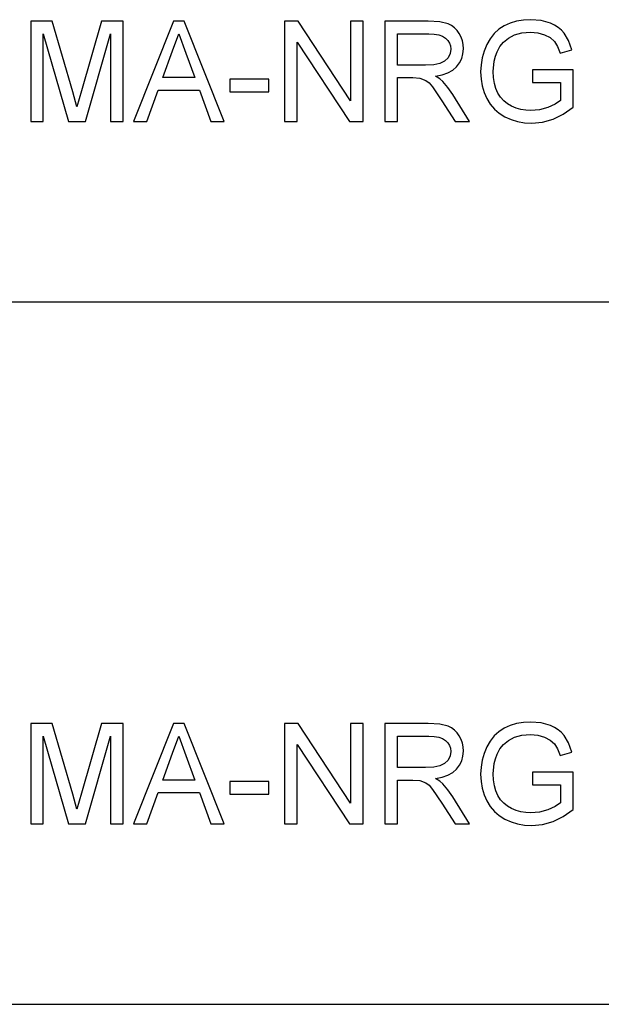
# Model space of a CAD drawing. Units: inches. Extents: x -16068 to -14520, y -7737 to -7233.
# Drawn here: x -14917 to -14778, y -7737 to -7501 of the extents above; entities that cross this region are included whole.
import ezdxf

# ---------------------------------------------------------------- set-up
doc = ezdxf.new("R2010")
doc.units = ezdxf.units.IN
doc.header["$MEASUREMENT"] = 0

msp = doc.modelspace()

# ---------------------------------------------------------------- linework, layer by layer
for p, q in [((-14909.07376, -7501.74606), (-14914.23192, -7501.74606)), ((-14914.23192, -7501.74606), (-14914.23192, -7525.72772)), ((-14904.16735, -7518.64915), (-14909.07376, -7501.74606)), ((-14897.28199, -7501.74606), (-14902.10643, -7518.3564)), ((-14892.12383, -7501.74606), (-14897.28199, -7501.74606)), ((-14892.12383, -7525.72772), (-14892.12383, -7501.74606)), ((-14880.09787, -7501.74606), (-14889.67063, -7525.72772)), ((-14877.54513, -7501.74606), (-14880.09787, -7501.74606)), ((-14867.97238, -7525.72772), (-14877.54513, -7501.74606)), ((-14850.31986, -7501.74606), (-14853.52834, -7501.74606)), ((-14853.52834, -7501.74606), (-14853.52834, -7525.72772)), ((-14837.79038, -7520.7452), (-14850.31986, -7501.74606)), ((-14834.79267, -7501.74606), (-14837.79038, -7501.74606)), ((-14837.79038, -7501.74606), (-14837.79038, -7520.7452)), ((-14834.79267, -7525.72772), (-14834.79267, -7501.74606)), ((-14819.21279, -7501.74606), (-14829.54668, -7501.74606)), ((-14829.54668, -7501.74606), (-14829.54668, -7525.72772)), ((-14816.43537, -7501.9078), (-14819.21279, -7501.74606)), ((-14814.4147, -7502.39302), (-14816.43537, -7501.9078)), ((-14813.6349, -7502.77872), (-14814.4147, -7502.39302)), ((-14812.9378, -7503.28882), (-14813.6349, -7502.77872)), ((-14812.3234, -7503.92335), (-14812.9378, -7503.28882)), ((-14801.02748, -7502.84092), (-14802.31757, -7503.67287)), ((-14799.60547, -7502.19798), (-14801.02748, -7502.84092)), ((-14798.07953, -7501.73874), (-14799.60547, -7502.19798)), ((-14796.44968, -7501.46319), (-14798.07953, -7501.73874)), ((-14794.7159, -7501.37134), (-14796.44968, -7501.46319)), ((-14792.24659, -7501.58432), (-14794.7159, -7501.37134)), ((-14790.02612, -7502.22323), (-14792.24659, -7501.58432)), ((-14789.03463, -7502.69089), (-14790.02612, -7502.22323)), ((-14788.15622, -7503.24198), (-14789.03463, -7502.69089)), ((-14787.39087, -7503.87651), (-14788.15622, -7503.24198)), ((-14911.23422, -7525.72772), (-14911.23422, -7504.74377)), ((-14911.23422, -7504.74377), (-14905.20953, -7525.72772)), ((-14901.14623, -7525.72772), (-14895.12154, -7504.74377)), ((-14895.12154, -7504.74377), (-14895.12154, -7525.72772)), ((-14880.3145, -7508.82463), (-14878.8215, -7504.74377)), ((-14878.8215, -7504.74377), (-14877.14115, -7509.33986)), ((-14826.54897, -7512.23803), (-14826.54897, -7504.74377)), ((-14826.54897, -7504.74377), (-14819.08398, -7504.74377)), ((-14819.08398, -7504.74377), (-14817.80597, -7504.80854)), ((-14817.80597, -7504.80854), (-14816.71201, -7505.00285)), ((-14816.71201, -7505.00285), (-14815.80213, -7505.32669)), ((-14815.80213, -7505.32669), (-14815.0763, -7505.78008)), ((-14815.0763, -7505.78008), (-14814.52173, -7506.33374)), ((-14811.79171, -7504.68229), (-14812.3234, -7503.92335)), ((-14811.36265, -7505.52485), (-14811.79171, -7504.68229)), ((-14811.05618, -7506.41022), (-14811.36265, -7505.52485)), ((-14803.44774, -7504.69912), (-14804.41801, -7505.91969)), ((-14802.31757, -7503.67287), (-14803.44774, -7504.69912)), ((-14801.21191, -7506.71394), (-14800.06288, -7505.76398)), ((-14800.06288, -7505.76398), (-14798.60062, -7505.01602)), ((-14798.60062, -7505.01602), (-14796.83171, -7504.53079)), ((-14796.83171, -7504.53079), (-14794.76274, -7504.36905)), ((-14794.76274, -7504.36905), (-14792.99529, -7504.51908)), ((-14792.99529, -7504.51908), (-14791.39324, -7504.96918)), ((-14791.39324, -7504.96918), (-14790.04954, -7505.66884)), ((-14790.04954, -7505.66884), (-14789.05714, -7506.56757)), ((-14786.7386, -7504.59447), (-14787.39087, -7503.87651)), ((-14785.68984, -7506.34581), (-14786.7386, -7504.59447)), ((-14850.53064, -7525.72772), (-14850.53064, -7506.72272)), ((-14850.53064, -7506.72272), (-14838.00115, -7525.72772)), ((-14814.52173, -7506.33374), (-14814.12561, -7506.95838)), ((-14814.12561, -7506.95838), (-14813.88794, -7507.65402)), ((-14813.88794, -7507.65402), (-14813.80872, -7508.42064)), ((-14810.8723, -7507.3384), (-14811.05618, -7506.41022)), ((-14810.81101, -7508.3094), (-14810.8723, -7507.3384)), ((-14805.22836, -7507.33456), (-14805.86746, -7508.87604)), ((-14804.41801, -7505.91969), (-14805.22836, -7507.33456)), ((-14802.75467, -7509.0237), (-14802.0938, -7507.81686)), ((-14802.0938, -7507.81686), (-14801.21191, -7506.71394)), ((-14789.05714, -7506.56757), (-14788.30698, -7507.75977)), ((-14788.30698, -7507.75977), (-14787.69002, -7509.33986)), ((-14784.92651, -7508.56116), (-14785.68984, -7506.34581)), ((-14882.66231, -7515.23574), (-14880.3145, -7508.82463)), ((-14877.14115, -7509.33986), (-14874.98069, -7515.23574)), ((-14814.47325, -7510.45522), (-14815.29147, -7511.26173)), ((-14813.97485, -7509.47965), (-14814.47325, -7510.45522)), ((-14813.80872, -7508.42064), (-14813.97485, -7509.47965)), ((-14811.21719, -7510.67185), (-14810.91256, -7509.54112)), ((-14810.91256, -7509.54112), (-14810.81101, -7508.3094)), ((-14806.32396, -7510.47644), (-14806.59786, -7512.13576)), ((-14805.86746, -7508.87604), (-14806.32396, -7510.47644)), ((-14803.45726, -7511.28661), (-14803.16451, -7510.13247)), ((-14803.16451, -7510.13247), (-14802.75467, -7509.0237)), ((-14787.69002, -7509.33986), (-14784.92651, -7508.56116)), ((-14819.83926, -7512.23803), (-14826.54897, -7512.23803)), ((-14817.91227, -7512.13191), (-14819.83926, -7512.23803)), ((-14816.41707, -7511.81355), (-14817.91227, -7512.13191)), ((-14815.29147, -7511.26173), (-14816.41707, -7511.81355)), ((-14813.35881, -7513.42841), (-14812.43574, -7512.63031)), ((-14812.43574, -7512.63031), (-14811.72492, -7511.70158)), ((-14811.72492, -7511.70158), (-14811.21719, -7510.67185)), ((-14806.59786, -7512.13576), (-14806.68916, -7513.85399)), ((-14803.69145, -7513.73103), (-14803.45726, -7511.28661)), ((-14874.98069, -7515.23574), (-14882.66231, -7515.23574)), ((-14826.54897, -7525.72772), (-14826.54897, -7515.23574)), ((-14826.54897, -7515.23574), (-14822.93065, -7515.23574)), ((-14822.93065, -7515.23574), (-14821.19174, -7515.34113)), ((-14817.45632, -7514.86103), (-14815.86909, -7514.54377)), ((-14816.4683, -7515.50653), (-14817.45632, -7514.86103)), ((-14815.86909, -7514.54377), (-14814.50325, -7514.06623)), ((-14814.50325, -7514.06623), (-14813.35881, -7513.42841)), ((-14806.68916, -7513.85399), (-14806.5975, -7515.57203)), ((-14803.62101, -7515.22788), (-14803.69145, -7513.73103)), ((-14803.40969, -7516.59774), (-14803.62101, -7515.22788)), ((-14784.58107, -7513.36218), (-14794.32362, -7513.36218)), ((-14794.32362, -7513.36218), (-14794.32362, -7516.35988)), ((-14784.58107, -7522.32602), (-14784.58107, -7513.36218)), ((-14857.27548, -7515.61046), (-14866.64331, -7515.61046)), ((-14866.64331, -7515.61046), (-14866.64331, -7518.60816)), ((-14857.27548, -7518.60816), (-14857.27548, -7515.61046)), ((-14821.19174, -7515.34113), (-14819.76608, -7515.91198)), ((-14819.76608, -7515.91198), (-14819.02031, -7516.50699)), ((-14819.02031, -7516.50699), (-14818.18233, -7517.46646)), ((-14818.18233, -7517.46646), (-14815.92819, -7520.75691)), ((-14815.75254, -7516.14325), (-14816.4683, -7515.50653)), ((-14814.52448, -7517.59966), (-14815.75254, -7516.14325)), ((-14813.32276, -7519.22878), (-14814.52448, -7517.59966)), ((-14806.5975, -7515.57203), (-14806.3225, -7517.20738)), ((-14806.3225, -7517.20738), (-14805.86417, -7518.76003)), ((-14803.05748, -7517.84062), (-14803.40969, -7516.59774)), ((-14794.32362, -7516.35988), (-14787.57878, -7516.35988)), ((-14787.57878, -7516.35988), (-14787.57878, -7520.69251)), ((-14903.17788, -7522.17965), (-14904.16735, -7518.64915)), ((-14902.10643, -7518.3564), (-14903.17788, -7522.17965)), ((-14886.50313, -7525.72772), (-14883.76304, -7518.23345)), ((-14883.76304, -7518.23345), (-14873.88582, -7518.23345)), ((-14873.88582, -7518.23345), (-14871.13988, -7525.72772)), ((-14866.64331, -7518.60816), (-14857.27548, -7518.60816)), ((-14809.32387, -7525.72772), (-14813.32276, -7519.22878)), ((-14805.86417, -7518.76003), (-14805.22251, -7520.22997)), ((-14802.56439, -7518.95653), (-14803.05748, -7517.84062)), ((-14801.93681, -7519.94125), (-14802.56439, -7518.95653)), ((-14801.18117, -7520.79058), (-14801.93681, -7519.94125)), ((-14815.92819, -7520.75691), (-14812.80753, -7525.72772)), ((-14805.22251, -7520.22997), (-14804.40099, -7521.57422)), ((-14804.40099, -7521.57422), (-14803.4031, -7522.74977)), ((-14800.29744, -7521.50451), (-14801.18117, -7520.79058)), ((-14799.28564, -7522.08305), (-14800.29744, -7521.50451)), ((-14798.19316, -7522.53003), (-14799.28564, -7522.08305)), ((-14790.61454, -7522.33481), (-14792.6396, -7522.91225)), ((-14788.85588, -7521.53927), (-14790.61454, -7522.33481)), ((-14787.57878, -7520.69251), (-14788.85588, -7521.53927)), ((-14786.94864, -7523.97271), (-14784.58107, -7522.32602)), ((-14803.4031, -7522.74977), (-14802.22883, -7523.75663)), ((-14802.22883, -7523.75663), (-14800.87818, -7524.5948)), ((-14800.87818, -7524.5948), (-14799.3989, -7525.25439)), ((-14797.06737, -7522.84931), (-14798.19316, -7522.53003)), ((-14795.90828, -7523.04087), (-14797.06737, -7522.84931)), ((-14794.7159, -7523.10473), (-14795.90828, -7523.04087)), ((-14792.6396, -7522.91225), (-14794.7159, -7523.10473)), ((-14789.39087, -7525.15394), (-14786.94864, -7523.97271)), ((-14914.23192, -7525.72772), (-14911.23422, -7525.72772)), ((-14905.20953, -7525.72772), (-14901.14623, -7525.72772)), ((-14895.12154, -7525.72772), (-14892.12383, -7525.72772)), ((-14889.67063, -7525.72772), (-14886.50313, -7525.72772)), ((-14871.13988, -7525.72772), (-14867.97238, -7525.72772)), ((-14853.52834, -7525.72772), (-14850.53064, -7525.72772)), ((-14838.00115, -7525.72772), (-14834.79267, -7525.72772)), ((-14829.54668, -7525.72772), (-14826.54897, -7525.72772)), ((-14812.80753, -7525.72772), (-14809.32387, -7525.72772)), ((-14799.3989, -7525.25439), (-14797.83875, -7525.72552)), ((-14797.83875, -7525.72552), (-14796.19773, -7526.00821)), ((-14796.19773, -7526.00821), (-14794.47585, -7526.10243)), ((-14794.47585, -7526.10243), (-14791.90189, -7525.86531)), ((-14791.90189, -7525.86531), (-14789.39087, -7525.15394)), ((-15035.67597, -7568.88625), (-14519.67597, -7568.88625)), ((-14909.07376, -7669.74606), (-14914.23192, -7669.74606)), ((-14914.23192, -7669.74606), (-14914.23192, -7693.72772)), ((-14904.16735, -7686.64915), (-14909.07376, -7669.74606)), ((-14897.28199, -7669.74606), (-14902.10643, -7686.3564)), ((-14892.12383, -7669.74606), (-14897.28199, -7669.74606)), ((-14892.12383, -7693.72772), (-14892.12383, -7669.74606)), ((-14880.09787, -7669.74606), (-14889.67063, -7693.72772)), ((-14877.54513, -7669.74606), (-14880.09787, -7669.74606)), ((-14867.97238, -7693.72772), (-14877.54513, -7669.74606)), ((-14850.31986, -7669.74606), (-14853.52834, -7669.74606)), ((-14853.52834, -7669.74606), (-14853.52834, -7693.72772)), ((-14837.79038, -7688.7452), (-14850.31986, -7669.74606)), ((-14834.79267, -7669.74606), (-14837.79038, -7669.74606)), ((-14837.79038, -7669.74606), (-14837.79038, -7688.7452)), ((-14834.79267, -7693.72772), (-14834.79267, -7669.74606)), ((-14819.21279, -7669.74606), (-14829.54668, -7669.74606)), ((-14829.54668, -7669.74606), (-14829.54668, -7693.72772)), ((-14816.43537, -7669.9078), (-14819.21279, -7669.74606)), ((-14814.4147, -7670.39302), (-14816.43537, -7669.9078)), ((-14813.6349, -7670.77872), (-14814.4147, -7670.39302)), ((-14799.60547, -7670.19798), (-14801.02748, -7670.84092)), ((-14798.07953, -7669.73874), (-14799.60547, -7670.19798)), ((-14796.44968, -7669.46319), (-14798.07953, -7669.73874)), ((-14794.7159, -7669.37134), (-14796.44968, -7669.46319)), ((-14792.24659, -7669.58432), (-14794.7159, -7669.37134)), ((-14790.02612, -7670.22323), (-14792.24659, -7669.58432)), ((-14789.03463, -7670.69089), (-14790.02612, -7670.22323)), ((-14788.15622, -7671.24198), (-14789.03463, -7670.69089)), ((-14911.23422, -7693.72772), (-14911.23422, -7672.74377)), ((-14911.23422, -7672.74377), (-14905.20953, -7693.72772)), ((-14901.14623, -7693.72772), (-14895.12154, -7672.74377)), ((-14895.12154, -7672.74377), (-14895.12154, -7693.72772)), ((-14880.3145, -7676.82463), (-14878.8215, -7672.74377)), ((-14878.8215, -7672.74377), (-14877.14115, -7677.33986)), ((-14826.54897, -7680.23803), (-14826.54897, -7672.74377)), ((-14826.54897, -7672.74377), (-14819.08398, -7672.74377)), ((-14819.08398, -7672.74377), (-14817.80597, -7672.80854)), ((-14817.80597, -7672.80854), (-14816.71201, -7673.00285)), ((-14816.71201, -7673.00285), (-14815.80213, -7673.32669)), ((-14812.9378, -7671.28882), (-14813.6349, -7670.77872)), ((-14812.3234, -7671.92335), (-14812.9378, -7671.28882)), ((-14811.79171, -7672.68229), (-14812.3234, -7671.92335)), ((-14811.36265, -7673.52485), (-14811.79171, -7672.68229)), ((-14803.44774, -7672.69912), (-14804.41801, -7673.91969)), ((-14802.31757, -7671.67287), (-14803.44774, -7672.69912)), ((-14801.02748, -7670.84092), (-14802.31757, -7671.67287)), ((-14800.06288, -7673.76398), (-14798.60062, -7673.01602)), ((-14798.60062, -7673.01602), (-14796.83171, -7672.53079)), ((-14796.83171, -7672.53079), (-14794.76274, -7672.36905)), ((-14794.76274, -7672.36905), (-14792.99529, -7672.51908)), ((-14792.99529, -7672.51908), (-14791.39324, -7672.96918)), ((-14791.39324, -7672.96918), (-14790.04954, -7673.66884)), ((-14787.39087, -7671.87651), (-14788.15622, -7671.24198)), ((-14786.7386, -7672.59447), (-14787.39087, -7671.87651)), ((-14785.68984, -7674.34581), (-14786.7386, -7672.59447)), ((-14850.53064, -7693.72772), (-14850.53064, -7674.72272)), ((-14850.53064, -7674.72272), (-14838.00115, -7693.72772)), ((-14815.80213, -7673.32669), (-14815.0763, -7673.78008)), ((-14815.0763, -7673.78008), (-14814.52173, -7674.33374)), ((-14814.52173, -7674.33374), (-14814.12561, -7674.95838)), ((-14814.12561, -7674.95838), (-14813.88794, -7675.65402)), ((-14811.05618, -7674.41022), (-14811.36265, -7673.52485)), ((-14810.8723, -7675.3384), (-14811.05618, -7674.41022)), ((-14810.81101, -7676.3094), (-14810.8723, -7675.3384)), ((-14805.22836, -7675.33456), (-14805.86746, -7676.87604)), ((-14804.41801, -7673.91969), (-14805.22836, -7675.33456)), ((-14802.0938, -7675.81686), (-14801.21191, -7674.71394)), ((-14801.21191, -7674.71394), (-14800.06288, -7673.76398)), ((-14790.04954, -7673.66884), (-14789.05714, -7674.56757)), ((-14789.05714, -7674.56757), (-14788.30698, -7675.75977)), ((-14784.92651, -7676.56116), (-14785.68984, -7674.34581)), ((-14882.66231, -7683.23574), (-14880.3145, -7676.82463)), ((-14877.14115, -7677.33986), (-14874.98069, -7683.23574)), ((-14813.97485, -7677.47965), (-14814.47325, -7678.45522)), ((-14813.80872, -7676.42064), (-14813.97485, -7677.47965)), ((-14813.88794, -7675.65402), (-14813.80872, -7676.42064)), ((-14811.21719, -7678.67185), (-14810.91256, -7677.54112)), ((-14810.91256, -7677.54112), (-14810.81101, -7676.3094)), ((-14805.86746, -7676.87604), (-14806.32396, -7678.47644)), ((-14803.16451, -7678.13247), (-14802.75467, -7677.0237)), ((-14802.75467, -7677.0237), (-14802.0938, -7675.81686)), ((-14788.30698, -7675.75977), (-14787.69002, -7677.33986)), ((-14787.69002, -7677.33986), (-14784.92651, -7676.56116)), ((-14817.91227, -7680.13191), (-14819.83926, -7680.23803)), ((-14816.41707, -7679.81355), (-14817.91227, -7680.13191)), ((-14815.29147, -7679.26173), (-14816.41707, -7679.81355)), ((-14814.47325, -7678.45522), (-14815.29147, -7679.26173)), ((-14812.43574, -7680.63031), (-14811.72492, -7679.70158)), ((-14811.72492, -7679.70158), (-14811.21719, -7678.67185)), ((-14806.59786, -7680.13576), (-14806.68916, -7681.85399)), ((-14806.32396, -7678.47644), (-14806.59786, -7680.13576)), ((-14803.69145, -7681.73103), (-14803.45726, -7679.28661)), ((-14803.45726, -7679.28661), (-14803.16451, -7678.13247)), ((-14819.83926, -7680.23803), (-14826.54897, -7680.23803)), ((-14815.86909, -7682.54377), (-14814.50325, -7682.06623)), ((-14814.50325, -7682.06623), (-14813.35881, -7681.42841)), ((-14813.35881, -7681.42841), (-14812.43574, -7680.63031)), ((-14806.68916, -7681.85399), (-14806.5975, -7683.57203)), ((-14803.62101, -7683.22788), (-14803.69145, -7681.73103)), ((-14784.58107, -7681.36218), (-14794.32362, -7681.36218)), ((-14794.32362, -7681.36218), (-14794.32362, -7684.35988)), ((-14784.58107, -7690.32602), (-14784.58107, -7681.36218)), ((-14874.98069, -7683.23574), (-14882.66231, -7683.23574)), ((-14857.27548, -7683.61046), (-14866.64331, -7683.61046)), ((-14866.64331, -7683.61046), (-14866.64331, -7686.60816)), ((-14857.27548, -7686.60816), (-14857.27548, -7683.61046)), ((-14826.54897, -7693.72772), (-14826.54897, -7683.23574)), ((-14826.54897, -7683.23574), (-14822.93065, -7683.23574)), ((-14822.93065, -7683.23574), (-14821.19174, -7683.34113)), ((-14821.19174, -7683.34113), (-14819.76608, -7683.91198)), ((-14819.76608, -7683.91198), (-14819.02031, -7684.50699)), ((-14819.02031, -7684.50699), (-14818.18233, -7685.46646)), ((-14817.45632, -7682.86103), (-14815.86909, -7682.54377)), ((-14816.4683, -7683.50653), (-14817.45632, -7682.86103)), ((-14815.75254, -7684.14325), (-14816.4683, -7683.50653)), ((-14814.52448, -7685.59966), (-14815.75254, -7684.14325)), ((-14806.5975, -7683.57203), (-14806.3225, -7685.20738)), ((-14803.40969, -7684.59774), (-14803.62101, -7683.22788)), ((-14803.05748, -7685.84062), (-14803.40969, -7684.59774)), ((-14794.32362, -7684.35988), (-14787.57878, -7684.35988)), ((-14787.57878, -7684.35988), (-14787.57878, -7688.69251)), ((-14903.17788, -7690.17965), (-14904.16735, -7686.64915)), ((-14902.10643, -7686.3564), (-14903.17788, -7690.17965)), ((-14886.50313, -7693.72772), (-14883.76304, -7686.23345)), ((-14883.76304, -7686.23345), (-14873.88582, -7686.23345)), ((-14873.88582, -7686.23345), (-14871.13988, -7693.72772)), ((-14866.64331, -7686.60816), (-14857.27548, -7686.60816)), ((-14818.18233, -7685.46646), (-14815.92819, -7688.75691)), ((-14813.32276, -7687.22878), (-14814.52448, -7685.59966)), ((-14806.3225, -7685.20738), (-14805.86417, -7686.76003)), ((-14805.86417, -7686.76003), (-14805.22251, -7688.22997)), ((-14802.56439, -7686.95653), (-14803.05748, -7685.84062)), ((-14801.93681, -7687.94125), (-14802.56439, -7686.95653)), ((-14815.92819, -7688.75691), (-14812.80753, -7693.72772)), ((-14809.32387, -7693.72772), (-14813.32276, -7687.22878)), ((-14805.22251, -7688.22997), (-14804.40099, -7689.57422)), ((-14801.18117, -7688.79058), (-14801.93681, -7687.94125)), ((-14800.29744, -7689.50451), (-14801.18117, -7688.79058)), ((-14799.28564, -7690.08305), (-14800.29744, -7689.50451)), ((-14788.85588, -7689.53927), (-14790.61454, -7690.33481)), ((-14787.57878, -7688.69251), (-14788.85588, -7689.53927)), ((-14804.40099, -7689.57422), (-14803.4031, -7690.74977)), ((-14803.4031, -7690.74977), (-14802.22883, -7691.75663)), ((-14802.22883, -7691.75663), (-14800.87818, -7692.5948)), ((-14798.19316, -7690.53003), (-14799.28564, -7690.08305)), ((-14797.06737, -7690.84931), (-14798.19316, -7690.53003)), ((-14795.90828, -7691.04087), (-14797.06737, -7690.84931)), ((-14794.7159, -7691.10473), (-14795.90828, -7691.04087)), ((-14792.6396, -7690.91225), (-14794.7159, -7691.10473)), ((-14790.61454, -7690.33481), (-14792.6396, -7690.91225)), ((-14786.94864, -7691.97271), (-14784.58107, -7690.32602)), ((-14914.23192, -7693.72772), (-14911.23422, -7693.72772)), ((-14905.20953, -7693.72772), (-14901.14623, -7693.72772)), ((-14895.12154, -7693.72772), (-14892.12383, -7693.72772)), ((-14889.67063, -7693.72772), (-14886.50313, -7693.72772)), ((-14871.13988, -7693.72772), (-14867.97238, -7693.72772)), ((-14853.52834, -7693.72772), (-14850.53064, -7693.72772)), ((-14838.00115, -7693.72772), (-14834.79267, -7693.72772)), ((-14829.54668, -7693.72772), (-14826.54897, -7693.72772)), ((-14812.80753, -7693.72772), (-14809.32387, -7693.72772)), ((-14800.87818, -7692.5948), (-14799.3989, -7693.25439)), ((-14799.3989, -7693.25439), (-14797.83875, -7693.72552)), ((-14797.83875, -7693.72552), (-14796.19773, -7694.00821)), ((-14796.19773, -7694.00821), (-14794.47585, -7694.10243)), ((-14794.47585, -7694.10243), (-14791.90189, -7693.86531)), ((-14791.90189, -7693.86531), (-14789.39087, -7693.15394)), ((-14789.39087, -7693.15394), (-14786.94864, -7691.97271)), ((-16067.67597, -7736.88625), (-14519.67597, -7736.88625)), ((-15035.67597, -7736.88625), (-14519.67597, -7736.88625))]:
    msp.add_line(p, q)

doc.saveas('drawing.dxf')
